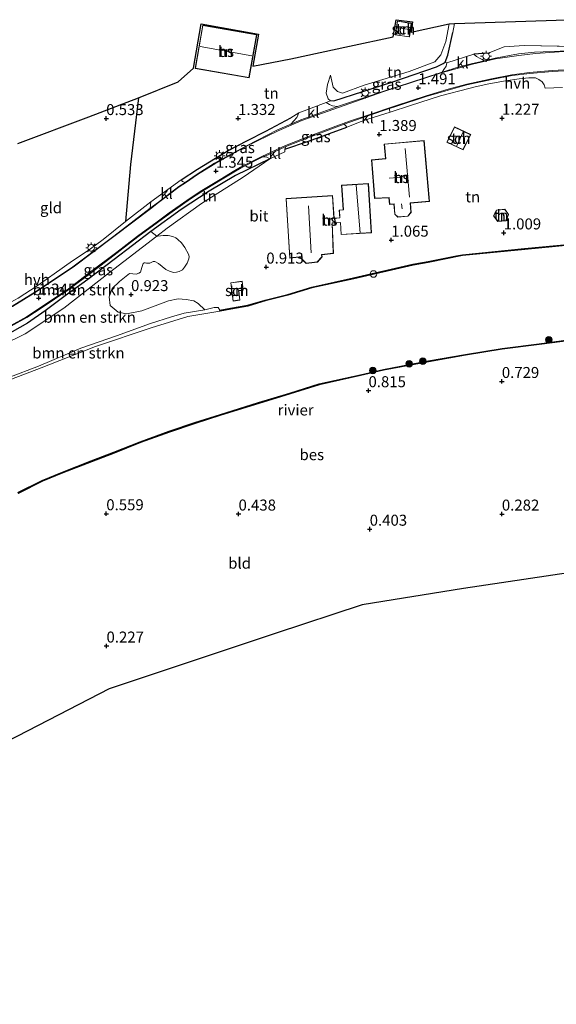
# Model space of a CAD drawing. Units: metres. Extents: x 119998 to 130005, y 450000 to 455002.
# Drawn here: x 126999 to 127121, y 451975 to 452199 of the extents above; entities that cross this region are included whole.
import ezdxf
from ezdxf.enums import TextEntityAlignment as Align

# ---------------------------------------------------------------- set-up
doc = ezdxf.new("R2010")
doc.units = ezdxf.units.M
doc.linetypes.add('IE-TERREINAFSCHEIDING', pattern=[10, 8, -2])
doc.layers.get('0').update_dxf_attribs({"lineweight": 25})
for name, color, linetype, lineweight in [('B-ME-GR-BOMENSTRUIKEN-GV-B6', 93, 'Continuous', 18), ('B-ME-GR-BOOM-S-B1', 93, 'Continuous', 18), ('B-ME-GW-HOOGTEPUNT-S-B1', 10, 'Continuous', 25), ('B-ME-GW-KRUINLIJN-L-B1', 93, 'Continuous', 18), ('B-ME-GW-TEENLIJN-L-B1', 93, 'Continuous', 18), ('B-ME-IE-GRASLAND-GV-B6', 93, 'Continuous', 18), ('B-ME-IE-GRONDWERKLIJN-GROND_INGERICHT-GV-B6', 253, 'Continuous', 18), ('B-ME-IE-INRICHTINGSELEMENT-S-B1', 253, 'Continuous', 18), ('B-ME-IE-MEUBILAIR_WEGMEUBILAIR-LICHTMAST-S-B1', 8, 'Continuous', 18), ('B-ME-IE-TERREINAFSCHEIDING-HAAG-L-B1', 10, 'Continuous', 25), ('B-ME-IE-TERREINAFSCHEIDING-HAAGRASTER-L-B1', 10, 'Continuous', 25), ('B-ME-IE-TERREINAFSCHEIDING-RASTERHEKWERK-L-B1', 8, 'IE-TERREINAFSCHEIDING', 18), ('B-ME-KG-KADASTRAAL-DAKRAND-L-B1', 13, 'Continuous', 18), ('B-ME-KG-KADASTRAAL-NOKLIJN-L-B1', 13, 'Continuous', 18), ('B-ME-KG-KADASTRAAL-OPNAMEDTMGRENS-L-B1', 10, 'Continuous', 25), ('B-ME-OB-BESCHOEIING-GV-B6', 10, 'Continuous', 25), ('B-ME-OB-WATERLIJN-L-B1', 133, 'OB-WATERLIJN', 18), ('B-ME-OG-BEBOUWING-GV-B6', 173, 'Continuous', 18), ('B-ME-OG-WATER-GV-B6', 153, 'Continuous', 18), ('B-ME-VH-VERH_SOORT-BITUMEN-GV-B6', 8, 'IE-TERREINAFSCHEIDING-NATUURLIJK-HOUTWAL', 18), ('B-ME-VH-VERH_SOORT-HALF_VERHARDING-GV-B6', 8, 'IE-TERREINAFSCHEIDING-NATUURLIJK-HOUTWAL', 18), ('B-ME-VH-VERH_SOORT-KLINKERS-GV-B6', 8, 'IE-TERREINAFSCHEIDING-NATUURLIJK-HOUTWAL', 18), ('B-ME-VW-MARKERING-STREEP-015-L-B1', 7, 'Continuous', 18)]:
    doc.layers.add(name, color=color, linetype=linetype, lineweight=lineweight)
doc.styles.add('NLCS-ISO', font='NLCS-ISO.TTF')
doc.linetypes.add('IE-TERREINAFSCHEIDING-NATUURLIJK-HOUTWAL', pattern='A,7,-1.5,[67,NLCS.SHX,S=0.75,R=45,X=0,Y=0],-1.5,7,-1.5,[70,NLCS.SHX,S=0.75,R=0,X=0,Y=0],-1.5', length=20)
doc.linetypes.add('OB-WATERLIJN', pattern='A,10,[32,NLCS.SHX,S=2,R=0,X=0,Y=0],-12', length=22)

# ---------------------------------------------------------------- blocks, each defined once
blk = doc.blocks.new('dtb')
blk.add_circle((0, 0), 0.75)
blk = doc.blocks.new('boom')
blk.add_hatch(color=256).paths.add_polyline_path([(-0.75, 0, 1), (0.75, 0, 1)])
blk.add_circle((0, 0), 0.75)
blk = doc.blocks.new('hoogtepunt')
for p, q in [((-0.5, 0), (0.5, 0)), ((0, 0.5), (0, -0.5))]:
    blk.add_line(p, q)
blk = doc.blocks.new('lantaarnpaal')
for p, q in [((-0.75, 0), (-1.25, 0)), ((-0.88, 0.88), (-0.53, 0.53)), ((0, 0.75), (0, 1.25)), ((0.53, 0.53), (0.88, 0.88)), ((0.75, 0), (1.25, 0)), ((-0.53, -0.53), (-0.88, -0.88)), ((0, -0.75), (0, -1.25)), ((0.53, -0.53), (0.88, -0.88))]:
    blk.add_line(p, q)
blk.add_circle((0, 0), 0.75)

msp = doc.modelspace()

# ---------------------------------------------------------------- linework, layer by layer
at = {"layer": 'B-ME-GR-BOMENSTRUIKEN-GV-B6'}
for points in [[(127029.908, 452149.374, 0.937), (127019.108, 452141.085, 0.929), (127008.726, 452132.99, 0.909), (126999.974, 452127.166, 0.924), (126994.897, 452124.639, 0.96), (126994.006, 452126.212, 1.601), (126997.022, 452127.589, 1.594), (127000.478, 452129.579, 1.572), (127004.519, 452132.359, 1.511), (127009.055, 452135.746, 1.474), (127014.229, 452139.525, 1.467), (127020.218, 452144.061, 1.445), (127028.549, 452150.432, 1.395), (127029.908, 452149.374, 0.937)], [(126994.897, 452124.639, 0.96), (126999.974, 452127.166, 0.924), (127008.726, 452132.99, 0.909), (127019.108, 452141.085, 0.929), (127029.908, 452149.374, 0.937), (127030.151, 452149.342, 0.94), (127031.366, 452149.5, 0.91), (127032.514, 452149.492, 0.904), (127033.548, 452149.274, 0.895), (127034.228, 452148.972, 0.919), (127034.726, 452148.615, 0.925), (127035.529, 452147.816, 0.946), (127036.261, 452146.758, 0.958), (127037.149, 452145.286, 0.976), (127037.305, 452144.712, 0.979), (127037.218, 452144.171, 0.985), (127036.823, 452143.176, 1.008), (127036.246, 452142.285, 1.029), (127035.723, 452141.693, 1.032), (127035.023, 452141.298, 1.035), (127034.421, 452141.153, 1.035), (127033.759, 452141.096, 1.035), (127032.913, 452141.303, 1.035), (127031.962, 452141.809, 1.035), (127030.302, 452143.107, 1.014), (127029.461, 452143.569, 0.991), (127029.058, 452143.601, 0.994), (127028.749, 452143.467, 0.999), (127028.302, 452143.228, 0.994), (127027.546, 452143.177, 0.994), (127027.258, 452143.259, 0.994), (127027.054, 452143.308, 0.996), (127026.828, 452143.141, 1.005), (127026.521, 452142.207, 1.005), (127026.171, 452141.162, 0.999), (127025.846, 452140.908, 1.014), (127025.233, 452140.735, 1.05), (127023.704, 452140.829, 1.084)], [(127023.704, 452140.829, 1.084), (127021.386, 452139.076, 1.051), (127019.784, 452137.452, 1.036), (127019.058, 452135.55, 1.022), (127019.26, 452133.548, 1.018), (127021.086, 452132.057, 1.018), (127022.986, 452131.666, 1.026), (127026.522, 452132.334, 0.993), (127032.6, 452134.66, 0.932), (127034.739, 452135.116, 0.946), (127036.566, 452134.973, 0.906), (127038.302, 452134.618, 0.913), (127039.31, 452133.998, 0.888), (127040.858, 452132.598, 0.805), (127036.161, 452131.863, 0.803), (127033.267, 452130.981, 0.78), (127028.438, 452129.472, 0.77), (127020.713, 452126.703, 0.742), (127012.652, 452123.896, 0.739), (127003.02, 452119.81, 0.681), (126996.241, 452117.185, 0.734)], [(127044.258, 452132.501, 0.79), (127044.296, 452132.305, 0.5), (127043.832, 452132.242, 0.5), (127036.988, 452131.114, 0.5), (127028.634, 452128.504, 0.5), (127015.982, 452124.274, 0.5), (127003.574, 452119.375, 0.5), (126994.243, 452115.84, 0.5)], [(126996.241, 452117.185, 0.734), (127003.02, 452119.81, 0.681), (127012.652, 452123.896, 0.739), (127020.713, 452126.703, 0.742), (127028.438, 452129.472, 0.77), (127033.267, 452130.981, 0.78), (127036.161, 452131.863, 0.803), (127040.858, 452132.598, 0.805), (127042.93, 452133.138, 0.79), (127043.846, 452133.137, 0.785), (127044.258, 452132.501, 0.79)]]:
    msp.add_polyline3d(points, dxfattribs=at)
at = {"layer": 'B-ME-GW-KRUINLIJN-L-B1'}
msp.add_line((127097.309, 452195.707, 1.193), (127097.686, 452197.769, 1.101), dxfattribs=at)
for points in [[(127069.472, 452186.007, 0.547), (127068.789, 452183.843, 0.769), (127068.454, 452181.907, 0.855), (127068.922, 452180.575, 1.006), (127069.439, 452180.169, 1.127), (127070.189, 452180.166, 1.208)], [(127044.258, 452132.501, 0.79), (127043.846, 452133.137, 0.785), (127042.93, 452133.138, 0.79), (127040.858, 452132.598, 0.805), (127036.161, 452131.863, 0.803), (127033.267, 452130.981, 0.78), (127028.438, 452129.472, 0.77), (127020.713, 452126.703, 0.742), (127012.652, 452123.896, 0.739), (127003.02, 452119.81, 0.681), (126996.241, 452117.185, 0.734), (126988.687, 452113.776, 0.805), (126985.995, 452113.315, 0.82), (126983.505, 452113.274, 0.831), (126981.621, 452113.501, 0.846), (126980.879, 452114.156, 0.864), (126980.371, 452115.296, 0.892), (126980.124, 452115.614, 0.909)]]:
    msp.add_polyline3d(points, dxfattribs=at)
at = {"layer": 'B-ME-GW-TEENLIJN-L-B1'}
for points in [[(127096.475, 452197.698, 0.866), (127095.713, 452193.627, 0.87), (127094.581, 452190.61, 0.87), (127093.203, 452189.057, 0.89), (127087.371, 452186.793, 0.784), (127077.117, 452183.723, 0.456), (127072.203, 452181.889, 0.497), (127071.064, 452182.237, 0.527), (127070.011, 452183.257, 0.537), (127069.472, 452186.007, 0.547)], [(126994.897, 452124.639, 0.96), (126999.974, 452127.166, 0.924), (127008.726, 452132.99, 0.909), (127019.108, 452141.085, 0.929), (127029.908, 452149.374, 0.937), (127032.247, 452151.17, 0.939), (127040.095, 452156.821, 0.843), (127049.561, 452162.748, 1.06), (127055.593, 452166.982, 1.388)]]:
    msp.add_polyline3d(points, dxfattribs=at)
at = {"layer": 'B-ME-IE-GRASLAND-GV-B6'}
for points in [[(127095.942, 452188.798, 1.364), (127095.725, 452188.063, 1.455), (127095.261, 452187.261, 1.455), (127094.873, 452186.699, 1.475), (127094.384, 452186.549, 1.472), (127081.346, 452182.284, 1.448), (127071.06, 452178.859, 1.394), (127069.887, 452178.993, 1.272), (127069.197, 452179.285, 1.201), (127068.487, 452179.784, 1.07), (127069.439, 452180.169, 1.127), (127070.189, 452180.166, 1.208), (127083.406, 452184.384, 1.389), (127093.557, 452187.898, 1.359), (127095.06, 452188.64, 1.374), (127095.533, 452188.967, 1.384), (127095.942, 452188.798, 1.364)], [(127060.393, 452174.843, 1.431), (127057.391, 452173.526, 1.472), (127050.299, 452169.915, 1.447), (127043.074, 452165.938, 1.256), (127039.083, 452163.436, 1.268), (127036.363, 452161.587, 1.272), (127035.776, 452161.819, 1.261), (127035.429, 452162.174, 1.286), (127039.14, 452164.635, 1.362), (127043.227, 452167.122, 1.395), (127046.31, 452168.909, 1.391), (127050.573, 452171.133, 1.416), (127054.731, 452173.275, 1.416), (127060.409, 452176.303, 1.464), (127062.257, 452177.434, 1.156), (127061.74, 452176.332, 1.249), (127060.393, 452174.843, 1.431)], [(127073.132, 452174.195, 1.39), (127064.406, 452170.948, 1.436), (127059.053, 452169.12, 1.444), (127059.25, 452169.778, 1.5), (127064.863, 452171.991, 1.409), (127070.136, 452173.951, 1.424), (127072.581, 452174.846, 1.446), (127072.798, 452174.613, 1.432), (127072.96, 452174.456, 1.427), (127073.132, 452174.195, 1.39)], [(126996.765, 452128.869, 1.504), (127000.359, 452130.847, 1.433), (127003.57, 452132.978, 1.371), (127009.903, 452137.229, 1.285), (127015.242, 452141.273, 1.275), (127020.9, 452145.594, 1.265), (127025.62, 452149.192, 1.283), (127030.102, 452152.488, 1.308), (127032.863, 452154.502, 1.295), (127037.61, 452157.867, 1.29), (127039.915, 452159.364, 1.293), (127044.416, 452162.103, 1.29), (127047.404, 452163.933, 1.31), (127049.082, 452164.876, 1.315), (127053.873, 452167.321, 1.35), (127054.78, 452167.392, 1.398), (127055.093, 452167.261, 1.38), (127055.593, 452166.982, 1.388)], [(127055.593, 452166.982, 1.388), (127047.828, 452163.154, 1.478), (127041.819, 452159.562, 1.467), (127035.441, 452155.408, 1.369), (127028.549, 452150.432, 1.395), (127020.218, 452144.061, 1.445), (127014.229, 452139.525, 1.467), (127009.055, 452135.746, 1.474), (127004.519, 452132.359, 1.511), (127000.478, 452129.579, 1.572), (126997.022, 452127.589, 1.594)]]:
    msp.add_polyline3d(points, dxfattribs=at)
at = {"layer": 'B-ME-IE-GRONDWERKLIJN-GROND_INGERICHT-GV-B6'}
for points in [[(127096.475, 452197.698, 0.866), (127095.713, 452193.627, 0.87), (127094.581, 452190.61, 0.87), (127093.203, 452189.057, 0.89), (127087.371, 452186.793, 0.784), (127077.117, 452183.723, 0.456), (127072.203, 452181.889, 0.497), (127071.064, 452182.237, 0.527), (127070.011, 452183.257, 0.537), (127069.472, 452186.007, 0.547), (127068.789, 452183.843, 0.769), (127068.454, 452181.907, 0.855), (127068.922, 452180.575, 1.006), (127069.439, 452180.169, 1.127), (127068.487, 452179.784, 1.07), (127062.257, 452177.434, 1.156), (127060.409, 452176.303, 1.464), (127054.731, 452173.275, 1.416), (127050.573, 452171.133, 1.416), (127046.31, 452168.909, 1.391), (127043.227, 452167.122, 1.395), (127039.14, 452164.635, 1.362), (127035.429, 452162.174, 1.286), (127028.513, 452157.205, 1.293), (127022.818, 452152.698, 1.295), (127023.925, 452165.676, 0.944), (127025.743, 452180.819, 0.591), (127034.751, 452184.459, 0.483), (127038.282, 452187.599, 1.445), (127040.031, 452197.651, 1.406), (127053.063, 452195.328, 1.521), (127051.74, 452188.004, 1.507), (127060.439, 452189.688, 0.599), (127073.732, 452192.578, 0.501), (127083.698, 452194.679, 0.613), (127084.359, 452198.612, 0.609), (127088.085, 452198.138, 0.732), (127087.763, 452195.753, 0.776), (127096.475, 452197.698, 0.866)], [(127087.408, 452194.678, 0.772), (127087.881, 452197.825, 0.772), (127084.652, 452198.302, 0.772), (127084.188, 452195.153, 0.772), (127087.408, 452194.678, 0.772)], [(127124.8, 452192.513, 1.641), (127113.503, 452192.712, 1.558), (127108.985, 452192.411, 1.568), (127105.351, 452190.993, 1.518), (127102.041, 452190.73, 1.503), (127095.942, 452188.798, 1.364), (127095.533, 452188.967, 1.384), (127096.114, 452190.508, 1.349), (127097.309, 452195.707, 1.193), (127097.686, 452197.769, 1.101), (127123.164, 452198.557, 1.536)], [(127050.893, 452185.399, 1.485), (127052.681, 452195.186, 1.485), (127040.368, 452197.333, 1.485), (127038.658, 452187.532, 1.485), (127050.893, 452185.399, 1.485)], [(127097.309, 452195.707, 1.193), (127096.114, 452190.508, 1.349), (127095.533, 452188.967, 1.384), (127095.06, 452188.64, 1.374), (127093.557, 452187.898, 1.359), (127083.406, 452184.384, 1.389), (127070.189, 452180.166, 1.208), (127069.439, 452180.169, 1.127), (127068.922, 452180.575, 1.006), (127068.454, 452181.907, 0.855), (127068.789, 452183.843, 0.769), (127069.472, 452186.007, 0.547), (127070.011, 452183.257, 0.537), (127071.064, 452182.237, 0.527), (127072.203, 452181.889, 0.497), (127077.117, 452183.723, 0.456), (127087.371, 452186.793, 0.784), (127093.203, 452189.057, 0.89), (127094.581, 452190.61, 0.87), (127095.713, 452193.627, 0.87), (127096.475, 452197.698, 0.866), (127097.686, 452197.769, 1.101), (127097.309, 452195.707, 1.193)], [(127130.708, 452148.16, 0.84), (127113.619, 452146.517, 0.825), (127099.442, 452145.144, 0.83), (127098.104, 452144.877, 0.83), (127091.633, 452143.586, 0.83), (127088.186, 452142.967, 0.815), (127074.681, 452139.88, 0.785), (127065.163, 452137.762, 0.79), (127059.7, 452136.116, 0.8), (127054.553, 452134.803, 0.8), (127050.595, 452133.66, 0.8), (127046.688, 452132.969, 0.81), (127044.258, 452132.501, 0.79), (127043.846, 452133.137, 0.785), (127042.93, 452133.138, 0.79), (127040.858, 452132.598, 0.805), (127039.31, 452133.998, 0.888), (127038.302, 452134.618, 0.913), (127036.566, 452134.973, 0.906), (127034.739, 452135.116, 0.946), (127032.6, 452134.66, 0.932), (127026.522, 452132.334, 0.993), (127022.986, 452131.666, 1.026), (127021.086, 452132.057, 1.018), (127019.26, 452133.548, 1.018), (127019.058, 452135.55, 1.022), (127019.784, 452137.452, 1.036), (127021.386, 452139.076, 1.051), (127023.704, 452140.829, 1.084), (127025.233, 452140.735, 1.05), (127025.846, 452140.908, 1.014), (127026.171, 452141.162, 0.999), (127026.521, 452142.207, 1.005), (127026.828, 452143.141, 1.005), (127027.054, 452143.308, 0.996), (127027.258, 452143.259, 0.994), (127027.546, 452143.177, 0.994), (127028.302, 452143.228, 0.994), (127028.749, 452143.467, 0.999), (127029.058, 452143.601, 0.994), (127029.461, 452143.569, 0.991), (127030.302, 452143.107, 1.014), (127031.962, 452141.809, 1.035), (127032.913, 452141.303, 1.035), (127033.759, 452141.096, 1.035), (127034.421, 452141.153, 1.035), (127035.023, 452141.298, 1.035), (127035.723, 452141.693, 1.032), (127036.246, 452142.285, 1.029), (127036.823, 452143.176, 1.008), (127037.218, 452144.171, 0.985), (127037.305, 452144.712, 0.979), (127037.149, 452145.286, 0.976), (127036.261, 452146.758, 0.958), (127035.529, 452147.816, 0.946), (127034.726, 452148.615, 0.925), (127034.228, 452148.972, 0.919), (127033.548, 452149.274, 0.895), (127032.514, 452149.492, 0.904), (127031.366, 452149.5, 0.91), (127030.151, 452149.342, 0.94), (127029.908, 452149.374, 0.937), (127032.247, 452151.17, 0.939), (127040.095, 452156.821, 0.843), (127049.561, 452162.748, 1.06), (127055.593, 452166.982, 1.388), (127059.023, 452168.521, 1.414), (127059.053, 452169.12, 1.444), (127064.406, 452170.948, 1.436), (127073.132, 452174.195, 1.39), (127076.442, 452175.439, 1.369), (127077.895, 452175.949, 1.405), (127083.019, 452177.59, 1.536), (127087.65, 452179.117, 1.608), (127094.447, 452181.299, 1.587), (127100.918, 452182.982, 1.605), (127102.337, 452183.3, 1.482), (127105.459, 452184, 1.608), (127109.291, 452184.706, 1.608), (127112.386, 452185.137, 1.608), (127114.589, 452185.367, 1.576), (127116.056, 452185.394, 1.565), (127116.83, 452185.011, 1.565), (127117.581, 452184.489, 1.561), (127118.075, 452183.76, 1.518), (127118.297, 452183.037, 1.492), (127122.22, 452183.151, 1.467)], [(126998.278, 452170.419, 0.269), (127014.421, 452176.513, 0.222), (127025.743, 452180.819, 0.591), (127023.925, 452165.676, 0.944), (127022.818, 452152.698, 1.295)], [(127095.908, 452170.746, 1.388), (127099.61, 452169.003, 1.388), (127101.345, 452172.462, 1.388), (127097.658, 452174.236, 1.388), (127095.908, 452170.746, 1.388)], [(127079.477, 452157.913, 1.395), (127082.741, 452158.078, 1.395), (127082.873, 452156.566, 1.395), (127083.852, 452156.652, 1.395), (127084.053, 452154.348, 1.395), (127084.767, 452153.673, 1.395), (127087.024, 452153.87, 1.395), (127087.807, 452154.773, 1.395), (127087.624, 452156.872, 1.395), (127091.955, 452157.25, 1.395), (127090.745, 452171.113, 1.395), (127081.669, 452170.321, 1.395), (127081.959, 452167.007, 1.395), (127078.757, 452166.727, 1.395), (127079.477, 452157.913, 1.395)], [(127029.908, 452149.374, 0.937), (127028.549, 452150.432, 1.395), (127035.441, 452155.408, 1.369), (127041.819, 452159.562, 1.467), (127047.828, 452163.154, 1.478), (127055.593, 452166.982, 1.388), (127049.561, 452162.748, 1.06), (127040.095, 452156.821, 0.843), (127032.247, 452151.17, 0.939), (127029.908, 452149.374, 0.937)], [(127062.929, 452144.645, 1.043), (127062.907, 452144.082, 1.043), (127063.904, 452143.162, 1.043), (127066.455, 452143.464, 1.043), (127067.502, 452144.664, 1.043), (127067.444, 452145.138, 1.043), (127070.128, 452145.431, 1.043), (127069.849, 452152.324, 1.043), (127071.682, 452152.437, 1.043), (127071.851, 452149.701, 1.093), (127078.769, 452150.127, 1.107), (127078.079, 452161.326, 1.093), (127071.972, 452160.95, 1.154), (127072.316, 452155.364, 1.043), (127071.419, 452155.308, 1.043), (127071.526, 452153.564, 1.043), (127070.233, 452153.485, 1.043), (127069.92, 452158.578, 1.145), (127059.309, 452157.925, 1.043), (127060.145, 452144.341, 1.043), (127062.929, 452144.645, 1.043)], [(127109.42, 452152.851, 1.16), (127109.968, 452154.258, 1.16), (127109.136, 452155.47, 1.16), (127107.189, 452155.296, 1.16), (127106.54, 452154.014, 1.16), (127107.523, 452152.682, 1.16), (127109.42, 452152.851, 1.16)], [(127022.818, 452152.698, 1.295), (127017.664, 452148.619, 1.297), (127014.52, 452146.282, 1.304), (127010.739, 452143.757, 1.297), (127006.557, 452140.764, 1.308), (127002.71, 452138.029, 1.33), (126998.322, 452135.286, 1.351)], [(127047.258, 452134.596, 0.839), (127048.835, 452134.795, 0.839), (127048.564, 452136.941, 0.839), (127049.596, 452137.071, 0.839), (127049.343, 452139.082, 0.839), (127046.734, 452138.753, 0.839), (127047.258, 452134.596, 0.839)], [(126998.335, 452090.835, 0.946), (127003.93, 452093.612, 0.931), (127008.516, 452095.472, 0.934), (127015.075, 452098.016, 0.949), (127020.196, 452100.01, 0.964), (127026.173, 452102.401, 0.952), (127032.819, 452104.785, 0.945), (127038.605, 452106.739, 0.949), (127044.49, 452108.601, 0.952), (127053.106, 452111.284, 1.094), (127060.247, 452113.469, 1.088), (127066.878, 452115.545, 1.117), (127076.283, 452117.628, 0.986), (127081.53, 452118.854, 0.961), (127091.744, 452120.761, 0.95), (127100.163, 452122.261, 1.01), (127108.514, 452123.624, 1.049), (127116.939, 452124.677, 1.145), (127126.946, 452126.023, 1.148)], [(127128.66, 452073.51, 0.204), (127099.698, 452069.179, 0.284), (127076.643, 452065.44, 0.266), (127056.862, 452058.915, 0.215), (127039.298, 452053.09, 0.302), (127019.073, 452046.336, 0.168), (127000.521, 452036.828, 0.295), (126979.392, 452025.984, 0.305)]]:
    msp.add_polyline3d(points, dxfattribs=at)
at = {"layer": 'B-ME-IE-TERREINAFSCHEIDING-HAAG-L-B1'}
msp.add_line((127105.351, 452190.993, 1.518), (127102.041, 452190.73, 1.503), dxfattribs=at)
for points in [[(127070.189, 452180.166, 1.208), (127083.406, 452184.384, 1.389), (127093.557, 452187.898, 1.359), (127095.06, 452188.64, 1.374), (127095.533, 452188.967, 1.384), (127096.114, 452190.508, 1.349), (127097.309, 452195.707, 1.193)], [(127035.429, 452162.174, 1.286), (127039.14, 452164.635, 1.362), (127043.227, 452167.122, 1.395), (127046.31, 452168.909, 1.391), (127050.573, 452171.133, 1.416), (127054.731, 452173.275, 1.416), (127060.409, 452176.303, 1.464)], [(127059.053, 452169.12, 1.444), (127064.406, 452170.948, 1.436), (127073.132, 452174.195, 1.39)], [(127055.593, 452166.982, 1.388), (127047.828, 452163.154, 1.478), (127041.819, 452159.562, 1.467), (127035.441, 452155.408, 1.369), (127028.549, 452150.432, 1.395), (127020.218, 452144.061, 1.445), (127014.229, 452139.525, 1.467), (127009.055, 452135.746, 1.474), (127004.519, 452132.359, 1.511), (127000.478, 452129.579, 1.572), (126997.022, 452127.589, 1.594), (126994.006, 452126.212, 1.601), (126990.428, 452124.675, 1.619), (126986.703, 452123.438, 1.616)]]:
    msp.add_polyline3d(points, dxfattribs=at)
at = {"layer": 'B-ME-IE-TERREINAFSCHEIDING-HAAGRASTER-L-B1'}
msp.add_polyline3d([(127025.743, 452180.819, 0.591), (127023.925, 452165.676, 0.944), (127022.818, 452152.698, 1.295)], dxfattribs=at)
at = {"layer": 'B-ME-IE-TERREINAFSCHEIDING-RASTERHEKWERK-L-B1'}
msp.add_line((127105.351, 452190.993, 1.518), (127108.985, 452192.411, 1.568), dxfattribs=at)
for points in [[(127113.503, 452192.712, 1.558), (127124.8, 452192.513, 1.641), (127139.192, 452192.395, 1.644), (127146.367, 452191.678, 1.601), (127154.048, 452190.52, 1.484)], [(127083.019, 452177.59, 1.536), (127087.65, 452179.117, 1.608), (127094.447, 452181.299, 1.587), (127100.918, 452182.982, 1.605), (127102.337, 452183.3, 1.482), (127105.459, 452184, 1.608), (127109.291, 452184.706, 1.608), (127112.386, 452185.137, 1.608), (127114.589, 452185.367, 1.576), (127116.056, 452185.394, 1.565), (127116.83, 452185.011, 1.565), (127117.581, 452184.489, 1.561), (127118.075, 452183.76, 1.518), (127118.297, 452183.037, 1.492)], [(127017.664, 452148.619, 1.297), (127022.818, 452152.698, 1.295), (127028.513, 452157.205, 1.293)], [(126990.938, 452131.54, 1.424), (126995.006, 452133.465, 1.398), (126998.322, 452135.286, 1.351), (127002.71, 452138.029, 1.33), (127006.557, 452140.764, 1.308), (127010.739, 452143.757, 1.297), (127014.52, 452146.282, 1.304), (127017.664, 452148.619, 1.297)]]:
    msp.add_polyline3d(points, dxfattribs=at)
at = {"layer": 'B-ME-KG-KADASTRAAL-DAKRAND-L-B1'}
for points in [[(127050.853, 452185.456, 4.92), (127038.716, 452187.573, 4.923), (127040.408, 452197.275, 4.923), (127052.623, 452195.145, 4.923), (127050.853, 452185.456, 4.92)], [(127087.366, 452194.735, 3.02), (127084.245, 452195.195, 3.02), (127084.695, 452198.245, 3.02), (127087.824, 452197.783, 3.02), (127087.366, 452194.735, 3.02)], [(127095.976, 452170.769, 3.284), (127097.68, 452174.17, 3.288), (127101.277, 452172.439, 3.327), (127099.588, 452169.069, 3.324), (127095.976, 452170.769, 3.284)], [(127079.523, 452157.965, 4.04), (127078.81, 452166.682, 4.04), (127082.013, 452166.961, 4.04), (127081.724, 452170.275, 4.091), (127090.7, 452171.059, 4.087), (127091.901, 452157.296, 4.131), (127087.569, 452156.918, 3.935), (127087.755, 452154.79, 3.917), (127086.999, 452153.918, 3.917), (127084.785, 452153.725, 3.917), (127084.101, 452154.371, 3.917), (127083.897, 452156.706, 3.917), (127082.919, 452156.62, 3.917), (127082.787, 452158.13, 3.917), (127079.523, 452157.965, 4.04)], [(127062.981, 452144.701, 3.31), (127060.192, 452144.396, 2.381), (127059.362, 452157.878, 2.392), (127069.873, 452158.525, 2.392), (127070.183, 452153.482, 2.392), (127070.186, 452153.432, 3.292), (127071.579, 452153.517, 3.304), (127071.576, 452153.567, 2.101), (127071.472, 452155.261, 2.101), (127072.369, 452155.317, 2.844), (127072.025, 452160.903, 2.858), (127078.032, 452161.273, 3.439), (127078.716, 452150.174, 3.439), (127071.898, 452149.754, 2.189), (127071.732, 452152.44, 2.189), (127071.729, 452152.49, 3.292), (127069.797, 452152.371, 3.197), (127069.799, 452152.321, 2.189), (127070.076, 452145.476, 2.189), (127067.388, 452145.182, 3.312), (127067.45, 452144.68, 3.312), (127066.43, 452143.511, 3.312), (127063.921, 452143.214, 3.312), (127062.958, 452144.103, 3.312), (127062.981, 452144.701, 3.31)], [(127109.384, 452152.898, 2.455), (127107.547, 452152.734, 2.466), (127106.598, 452154.019, 2.466), (127107.221, 452155.249, 2.459), (127109.111, 452155.417, 2.459), (127109.912, 452154.251, 2.459), (127109.384, 452152.898, 2.455)], [(127047.302, 452134.652, 2.909), (127046.79, 452138.71, 2.904), (127049.3, 452139.026, 2.381), (127049.54, 452137.114, 2.353), (127048.508, 452136.984, 2.545), (127048.779, 452134.838, 2.545), (127047.302, 452134.652, 2.909)]]:
    msp.add_polyline3d(points, dxfattribs=at)
at = {"layer": 'B-ME-KG-KADASTRAAL-NOKLIJN-L-B1'}
for p, q in [((127087.495, 452196.369, 3.476), (127084.612, 452196.794, 3.476)), ((127051.52, 452190.413, 9.538), (127039.781, 452192.505, 9.538)), ((127098.182, 452169.905, 4.08), (127099.639, 452173.066, 4.08)), ((127087.417, 452158.232, 9.071), (127086.448, 452169.279, 9.067)), ((127085.748, 452162.763, 8.329), (127082.761, 452162.586, 8.325)), ((127075.246, 452161.051, 5.301), (127076.177, 452150.068, 5.319)), ((127065.064, 452145.6, 6.87), (127064.439, 452156.262, 6.844)), ((127085.62, 452156.717, 4.641), (127085.771, 452155.558, 4.661))]:
    msp.add_line(p, q, dxfattribs=at)
at = {"layer": 'B-ME-KG-KADASTRAAL-OPNAMEDTMGRENS-L-B1'}
for points in [[(126998.278, 452170.419, 0.269), (127014.421, 452176.513, 0.222), (127025.743, 452180.819, 0.591), (127034.751, 452184.459, 0.483), (127038.282, 452187.599, 1.445), (127040.031, 452197.651, 1.406), (127053.063, 452195.328, 1.521), (127051.74, 452188.004, 1.507), (127060.439, 452189.688, 0.599), (127073.732, 452192.578, 0.501), (127083.698, 452194.679, 0.613), (127084.359, 452198.612, 0.609), (127088.085, 452198.138, 0.732), (127087.763, 452195.753, 0.776), (127096.475, 452197.698, 0.866), (127097.686, 452197.769, 1.101), (127123.164, 452198.557, 1.536)], [(127260.069, 452057.841, 0.153), (127246.185, 452061.755, 0.219), (127204.359, 452067.954, 0.099), (127177.862, 452071.832, 0.077), (127165.432, 452071.965, 0.043), (127163.625, 452071.976, -0.36), (127161.962, 452072.102, -0.36), (127161.053, 452072.245, -0.097), (127128.66, 452073.51, 0.204), (127099.698, 452069.179, 0.284), (127076.643, 452065.44, 0.266), (127056.862, 452058.915, 0.215), (127039.298, 452053.09, 0.302), (127019.073, 452046.336, 0.168), (127000.521, 452036.828, 0.295), (126979.392, 452025.984, 0.305), (126962.59, 452017.596, 0.32), (126934.589, 452003.214, -0.041), (126925.312, 451998.729, 0.052), (126909.311, 451986.28, 0.019), (126894.509, 451974.574, -0.067)]]:
    msp.add_polyline3d(points, dxfattribs=at)
at = {"layer": 'B-ME-OB-BESCHOEIING-GV-B6'}
for points in [[(127130.726, 452147.961, 0.5), (127113.638, 452146.318, 0.5), (127099.471, 452144.946, 0.5), (127091.67, 452143.389, 0.5), (127088.225, 452142.771, 0.5), (127074.726, 452139.685, 0.5), (127065.214, 452137.568, 0.5), (127059.754, 452135.923, 0.5), (127054.605, 452134.61, 0.5), (127050.64, 452133.465, 0.5), (127046.724, 452132.772, 0.5), (127044.296, 452132.305, 0.5), (127044.258, 452132.501, 0.79), (127046.688, 452132.969, 0.81), (127050.595, 452133.66, 0.8), (127054.553, 452134.803, 0.8), (127059.7, 452136.116, 0.8), (127065.163, 452137.762, 0.79), (127074.681, 452139.88, 0.785), (127088.186, 452142.967, 0.815), (127091.633, 452143.586, 0.83), (127098.104, 452144.877, 0.83), (127099.442, 452145.144, 0.83), (127113.619, 452146.517, 0.825), (127130.708, 452148.16, 0.84)], [(126998.252, 452091.017, 0.5), (127003.848, 452093.795, 0.5), (127008.442, 452095.658, 0.5), (127015.003, 452098.202, 0.5), (127020.123, 452100.196, 0.5), (127026.102, 452102.588, 0.5), (127032.753, 452104.974, 0.5), (127038.543, 452106.929, 0.5), (127044.43, 452108.792, 0.5), (127053.047, 452111.475, 0.5), (127060.188, 452113.66, 0.5), (127066.826, 452115.738, 0.5), (127076.239, 452117.823, 0.5), (127081.484, 452119.049, 0.5), (127091.708, 452120.958, 0.5), (127100.129, 452122.458, 0.5), (127108.485, 452123.822, 0.5), (127116.913, 452124.875, 0.5), (127126.923, 452126.222, 0.5)], [(127126.946, 452126.023, 1.148), (127116.939, 452124.677, 1.145), (127108.514, 452123.624, 1.049), (127100.163, 452122.261, 1.01), (127091.744, 452120.761, 0.95), (127081.53, 452118.854, 0.961), (127076.283, 452117.628, 0.986), (127066.878, 452115.545, 1.117), (127060.247, 452113.469, 1.088), (127053.106, 452111.284, 1.094), (127044.49, 452108.601, 0.952), (127038.605, 452106.739, 0.949), (127032.819, 452104.785, 0.945), (127026.173, 452102.401, 0.952), (127020.196, 452100.01, 0.964), (127015.075, 452098.016, 0.949), (127008.516, 452095.472, 0.934), (127003.93, 452093.612, 0.931), (126998.335, 452090.835, 0.946)]]:
    msp.add_polyline3d(points, dxfattribs=at)
at = {"layer": 'B-ME-OB-WATERLIJN-L-B1'}
for points in [[(127043.832, 452132.242, 0.5), (127044.296, 452132.305, 0.5), (127046.724, 452132.772, 0.5), (127050.64, 452133.465, 0.5), (127054.605, 452134.61, 0.5), (127059.754, 452135.923, 0.5), (127065.214, 452137.568, 0.5), (127074.726, 452139.685, 0.5), (127088.225, 452142.771, 0.5), (127091.67, 452143.389, 0.5), (127099.471, 452144.946, 0.5), (127113.638, 452146.318, 0.5), (127130.726, 452147.961, 0.5), (127144.961, 452149.141, 0.5), (127152.538, 452149.65, 0.5), (127170.308, 452146.901, 0.5), (127170.391, 452147.738, 0.5), (127181.371, 452146.535, 0.5), (127196.298, 452144.672, 0.5), (127212.921, 452142.275, 0.5), (127230.382, 452139.795, 0.5), (127251.12, 452135.704, 0.5)], [(126994.243, 452115.84, 0.5), (127003.574, 452119.375, 0.5), (127015.982, 452124.274, 0.5), (127028.634, 452128.504, 0.5), (127036.988, 452131.114, 0.5), (127043.832, 452132.242, 0.5)], [(127081.484, 452119.049, 0.5), (127091.708, 452120.958, 0.5), (127100.129, 452122.458, 0.5), (127108.485, 452123.822, 0.5), (127116.913, 452124.875, 0.5), (127126.923, 452126.222, 0.5), (127133.826, 452126.926, 0.5), (127140.01, 452127.228, 0.5), (127147.393, 452127.314, 0.5), (127154.087, 452127.122, 0.5), (127163.307, 452126.881, 0.5), (127173.71, 452126.044, 0.5), (127181.409, 452125.231, 0.5), (127189.515, 452124.112, 0.5), (127198.248, 452122.913, 0.5), (127209.725, 452121.256, 0.5), (127218.216, 452119.786, 0.5), (127228.322, 452117.984, 0.5), (127237.632, 452116.314, 0.5), (127248.025, 452114.015, 0.5), (127253.454, 452112.861, 0.5)], [(126998.252, 452091.017, 0.5), (127003.848, 452093.795, 0.5), (127008.442, 452095.658, 0.5), (127015.003, 452098.202, 0.5), (127020.123, 452100.196, 0.5), (127026.102, 452102.588, 0.5), (127032.753, 452104.974, 0.5), (127038.543, 452106.929, 0.5), (127044.43, 452108.792, 0.5), (127053.047, 452111.475, 0.5), (127060.188, 452113.66, 0.5), (127066.826, 452115.738, 0.5), (127076.239, 452117.823, 0.5), (127081.484, 452119.049, 0.5)]]:
    msp.add_polyline3d(points, dxfattribs=at)
at = {"layer": 'B-ME-OG-BEBOUWING-GV-B6'}
for points in [[(127087.408, 452194.678, 0.772), (127084.188, 452195.153, 0.772), (127084.652, 452198.302, 0.772), (127087.881, 452197.825, 0.772), (127087.408, 452194.678, 0.772)], [(127050.893, 452185.399, 1.485), (127038.658, 452187.532, 1.485), (127040.368, 452197.333, 1.485), (127052.681, 452195.186, 1.485), (127050.893, 452185.399, 1.485)], [(127095.908, 452170.746, 1.388), (127097.658, 452174.236, 1.388), (127101.345, 452172.462, 1.388), (127099.61, 452169.003, 1.388), (127095.908, 452170.746, 1.388)], [(127079.477, 452157.913, 1.395), (127078.757, 452166.727, 1.395), (127081.959, 452167.007, 1.395), (127081.669, 452170.321, 1.395), (127090.745, 452171.113, 1.395), (127091.955, 452157.25, 1.395), (127087.624, 452156.872, 1.395), (127087.807, 452154.773, 1.395), (127087.024, 452153.87, 1.395), (127084.767, 452153.673, 1.395), (127084.053, 452154.348, 1.395), (127083.852, 452156.652, 1.395), (127082.873, 452156.566, 1.395), (127082.741, 452158.078, 1.395), (127079.477, 452157.913, 1.395)], [(127062.929, 452144.645, 1.043), (127060.145, 452144.341, 1.043), (127059.309, 452157.925, 1.043), (127069.92, 452158.578, 1.145), (127070.233, 452153.485, 1.043), (127071.526, 452153.564, 1.043), (127071.419, 452155.308, 1.043), (127072.316, 452155.364, 1.043), (127071.972, 452160.95, 1.154), (127078.079, 452161.326, 1.093), (127078.769, 452150.127, 1.107), (127071.851, 452149.701, 1.093), (127071.682, 452152.437, 1.043), (127069.849, 452152.324, 1.043), (127070.128, 452145.431, 1.043), (127067.444, 452145.138, 1.043), (127067.502, 452144.664, 1.043), (127066.455, 452143.464, 1.043), (127063.904, 452143.162, 1.043), (127062.907, 452144.082, 1.043), (127062.929, 452144.645, 1.043)], [(127109.42, 452152.851, 1.16), (127107.523, 452152.682, 1.16), (127106.54, 452154.014, 1.16), (127107.189, 452155.296, 1.16), (127109.136, 452155.47, 1.16), (127109.968, 452154.258, 1.16), (127109.42, 452152.851, 1.16)], [(127047.258, 452134.596, 0.839), (127046.734, 452138.753, 0.839), (127049.343, 452139.082, 0.839), (127049.596, 452137.071, 0.839), (127048.564, 452136.941, 0.839), (127048.835, 452134.795, 0.839), (127047.258, 452134.596, 0.839)]]:
    msp.add_polyline3d(points, dxfattribs=at)
at = {"layer": 'B-ME-OG-WATER-GV-B6'}
for points in [[(126994.243, 452115.84, 0.5), (127003.574, 452119.375, 0.5), (127015.982, 452124.274, 0.5), (127028.634, 452128.504, 0.5), (127036.988, 452131.114, 0.5), (127043.832, 452132.242, 0.5), (127044.296, 452132.305, 0.5), (127046.724, 452132.772, 0.5), (127050.64, 452133.465, 0.5), (127054.605, 452134.61, 0.5), (127059.754, 452135.923, 0.5), (127065.214, 452137.568, 0.5), (127074.726, 452139.685, 0.5), (127088.225, 452142.771, 0.5), (127091.67, 452143.389, 0.5), (127099.471, 452144.946, 0.5), (127113.638, 452146.318, 0.5), (127130.726, 452147.961, 0.5)], [(127126.923, 452126.222, 0.5), (127116.913, 452124.875, 0.5), (127108.485, 452123.822, 0.5), (127100.129, 452122.458, 0.5), (127091.708, 452120.958, 0.5), (127081.484, 452119.049, 0.5), (127076.239, 452117.823, 0.5), (127066.826, 452115.738, 0.5), (127060.188, 452113.66, 0.5), (127053.047, 452111.475, 0.5), (127044.43, 452108.792, 0.5), (127038.543, 452106.929, 0.5), (127032.753, 452104.974, 0.5), (127026.102, 452102.588, 0.5), (127020.123, 452100.196, 0.5), (127015.003, 452098.202, 0.5), (127008.442, 452095.658, 0.5), (127003.848, 452093.795, 0.5), (126998.252, 452091.017, 0.5)]]:
    msp.add_polyline3d(points, dxfattribs=at)
at = {"layer": 'B-ME-VH-VERH_SOORT-BITUMEN-GV-B6'}
for points in [[(126997.01, 452133.403, 1.4), (127002.153, 452136.587, 1.364), (127010.811, 452142.352, 1.298), (127020.09, 452149.369, 1.316), (127028.405, 452155.691, 1.287), (127030.255, 452157.098, 1.28), (127034.951, 452160.627, 1.274), (127036.363, 452161.587, 1.272), (127039.083, 452163.436, 1.268), (127043.074, 452165.938, 1.256), (127050.299, 452169.915, 1.447), (127057.391, 452173.526, 1.472), (127060.393, 452174.843, 1.431), (127062.717, 452175.863, 1.4), (127071.06, 452178.859, 1.394), (127081.346, 452182.284, 1.448), (127094.384, 452186.549, 1.472), (127094.873, 452186.699, 1.475), (127098.681, 452187.869, 1.502), (127101.718, 452188.619, 1.502), (127104.521, 452189.264, 1.515), (127106.945, 452189.822, 1.526), (127112.232, 452190.855, 1.472), (127115.9, 452191.255, 1.514), (127123.681, 452191.514, 1.568)], [(127124.012, 452187.067, 1.51), (127119.895, 452186.848, 1.52), (127114.77, 452186.382, 1.497), (127110.758, 452185.879, 1.495), (127106.136, 452184.976, 1.492), (127100.474, 452183.76, 1.497), (127096.238, 452182.592, 1.487), (127091.23, 452181.099, 1.485), (127084.296, 452178.848, 1.49), (127082.877, 452178.375, 1.487), (127078.193, 452176.811, 1.475), (127073.831, 452175.304, 1.457), (127072.581, 452174.846, 1.446), (127070.136, 452173.951, 1.424), (127064.863, 452171.991, 1.409), (127059.25, 452169.778, 1.5), (127055.254, 452167.894, 1.453), (127053.873, 452167.321, 1.35), (127049.082, 452164.876, 1.315), (127047.404, 452163.933, 1.31), (127044.416, 452162.103, 1.29), (127039.915, 452159.364, 1.293), (127037.61, 452157.867, 1.29), (127032.863, 452154.502, 1.295), (127030.102, 452152.488, 1.308), (127025.62, 452149.192, 1.283), (127020.9, 452145.594, 1.265), (127015.242, 452141.273, 1.275), (127009.903, 452137.229, 1.285), (127003.57, 452132.978, 1.371), (127000.359, 452130.847, 1.433), (126996.765, 452128.869, 1.504)]]:
    msp.add_polyline3d(points, dxfattribs=at)
at = {"layer": 'B-ME-VH-VERH_SOORT-HALF_VERHARDING-GV-B6'}
for points in [[(127154.048, 452190.52, 1.484), (127153.847, 452190.122, 1.499), (127153.556, 452189.886, 1.512), (127153.146, 452189.608, 1.552), (127149.289, 452190.358, 1.568), (127142.343, 452191.155, 1.568), (127135.404, 452191.572, 1.592), (127123.681, 452191.514, 1.568), (127115.9, 452191.255, 1.514), (127112.232, 452190.855, 1.472), (127106.945, 452189.822, 1.526), (127104.521, 452189.264, 1.515), (127103.486, 452189.8, 1.538), (127102.684, 452190.264, 1.523), (127102.041, 452190.73, 1.503), (127105.351, 452190.993, 1.518), (127108.985, 452192.411, 1.568), (127113.503, 452192.712, 1.558), (127124.8, 452192.513, 1.641), (127139.192, 452192.395, 1.644), (127146.367, 452191.678, 1.601), (127154.048, 452190.52, 1.484)], [(127122.22, 452183.151, 1.467), (127118.297, 452183.037, 1.492), (127118.075, 452183.76, 1.518), (127117.581, 452184.489, 1.561), (127116.83, 452185.011, 1.565), (127116.056, 452185.394, 1.565), (127114.589, 452185.367, 1.576), (127112.386, 452185.137, 1.608), (127109.291, 452184.706, 1.608), (127105.459, 452184, 1.608), (127102.337, 452183.3, 1.482), (127100.918, 452182.982, 1.605), (127094.447, 452181.299, 1.587), (127087.65, 452179.117, 1.608), (127083.019, 452177.59, 1.536), (127082.95, 452177.785, 1.474), (127082.851, 452177.991, 1.472), (127082.877, 452178.375, 1.487), (127084.296, 452178.848, 1.49), (127091.23, 452181.099, 1.485), (127096.238, 452182.592, 1.487), (127100.474, 452183.76, 1.497), (127106.136, 452184.976, 1.492), (127110.758, 452185.879, 1.495), (127114.77, 452186.382, 1.497), (127119.895, 452186.848, 1.52), (127124.012, 452187.067, 1.51)], [(126998.322, 452135.286, 1.351), (127002.71, 452138.029, 1.33), (127006.557, 452140.764, 1.308), (127010.739, 452143.757, 1.297), (127014.52, 452146.282, 1.304), (127017.664, 452148.619, 1.297), (127022.818, 452152.698, 1.295), (127028.513, 452157.205, 1.293), (127028.405, 452155.691, 1.287)], [(127028.405, 452155.691, 1.287), (127020.09, 452149.369, 1.316), (127010.811, 452142.352, 1.298), (127002.153, 452136.587, 1.364), (126997.01, 452133.403, 1.4)]]:
    msp.add_polyline3d(points, dxfattribs=at)
at = {"layer": 'B-ME-VH-VERH_SOORT-KLINKERS-GV-B6'}
for points in [[(127104.521, 452189.264, 1.515), (127101.718, 452188.619, 1.502), (127098.681, 452187.869, 1.502), (127094.873, 452186.699, 1.475), (127095.261, 452187.261, 1.455), (127095.725, 452188.063, 1.455), (127095.942, 452188.798, 1.364), (127102.041, 452190.73, 1.503), (127102.684, 452190.264, 1.523), (127103.486, 452189.8, 1.538), (127104.521, 452189.264, 1.515)], [(127071.06, 452178.859, 1.394), (127062.717, 452175.863, 1.4), (127060.393, 452174.843, 1.431), (127061.74, 452176.332, 1.249), (127062.257, 452177.434, 1.156), (127068.487, 452179.784, 1.07), (127069.197, 452179.285, 1.201), (127069.887, 452178.993, 1.272), (127071.06, 452178.859, 1.394)], [(127083.019, 452177.59, 1.536), (127077.895, 452175.949, 1.405), (127076.442, 452175.439, 1.369), (127073.132, 452174.195, 1.39), (127072.96, 452174.456, 1.427), (127072.798, 452174.613, 1.432), (127072.581, 452174.846, 1.446), (127073.831, 452175.304, 1.457), (127078.193, 452176.811, 1.475), (127082.877, 452178.375, 1.487), (127082.851, 452177.991, 1.472), (127082.95, 452177.785, 1.474), (127083.019, 452177.59, 1.536)], [(127059.053, 452169.12, 1.444), (127059.023, 452168.521, 1.414), (127055.593, 452166.982, 1.388), (127055.093, 452167.261, 1.38), (127054.78, 452167.392, 1.398), (127053.873, 452167.321, 1.35), (127055.254, 452167.894, 1.453), (127059.25, 452169.778, 1.5), (127059.053, 452169.12, 1.444)], [(127036.363, 452161.587, 1.272), (127034.951, 452160.627, 1.274), (127030.255, 452157.098, 1.28), (127028.405, 452155.691, 1.287), (127028.513, 452157.205, 1.293), (127035.429, 452162.174, 1.286), (127035.776, 452161.819, 1.261), (127036.363, 452161.587, 1.272)]]:
    msp.add_polyline3d(points, dxfattribs=at)
at = {"layer": 'B-ME-VW-MARKERING-STREEP-015-L-B1'}
for points in [[(127057.514, 452173.357, 1.472), (127062.9, 452175.661, 1.4), (127071.254, 452178.608, 1.394), (127081.377, 452182.189, 1.448), (127094.431, 452186.407, 1.472), (127098.789, 452187.695, 1.502), (127101.741, 452188.522, 1.502), (127106.966, 452189.724, 1.526), (127112.3, 452190.455, 1.472), (127116.085, 452190.951, 1.514), (127123.683, 452191.414, 1.568), (127135.401, 452191.472, 1.592), (127142.334, 452191.055, 1.568), (127149.274, 452190.259, 1.568), (127161.942, 452187.796, 1.514), (127178.443, 452184.011, 1.448), (127194.924, 452180.471, 1.466), (127203.193, 452178.806, 1.532), (127211.345, 452177.479, 1.526), (127221.501, 452176.412, 1.508), (127234.537, 452175.5, 1.507), (127246.215, 452174.74, 1.599)], [(127059.177, 452169.964, 1.5), (127064.791, 452172.178, 1.409), (127070.067, 452174.139, 1.424), (127073.764, 452175.492, 1.457), (127078.129, 452177, 1.475), (127084.233, 452179.038, 1.49), (127091.171, 452181.29, 1.485), (127096.183, 452182.784, 1.487), (127100.426, 452183.954, 1.497), (127106.096, 452185.172, 1.492), (127110.726, 452186.077, 1.495), (127114.749, 452186.581, 1.497), (127119.881, 452187.048, 1.52), (127124.003, 452187.267, 1.51)], [(126975.731, 452127.776, 1.496), (126978.945, 452127.913, 1.509), (126982.711, 452128.212, 1.445), (126985.17, 452128.592, 1.435), (126987.385, 452129.045, 1.388), (126989.074, 452129.544, 1.394), (126991.509, 452130.474, 1.406), (126993.571, 452131.511, 1.388), (126997.059, 452133.316, 1.4), (127002.207, 452136.503, 1.364), (127010.869, 452142.27, 1.298), (127020.15, 452149.289, 1.316), (127028.466, 452155.611, 1.287), (127030.315, 452157.018, 1.28), (127035.009, 452160.546, 1.274), (127036.419, 452161.504, 1.272), (127039.138, 452163.352, 1.268), (127043.125, 452165.852, 1.256), (127050.346, 452169.827, 1.447), (127057.514, 452173.357, 1.472)], [(126996.673, 452129.047, 1.504), (127000.255, 452131.018, 1.433), (127003.459, 452133.144, 1.371), (127009.787, 452137.392, 1.285), (127015.121, 452141.432, 1.275), (127020.779, 452145.753, 1.265), (127025.5, 452149.352, 1.283), (127029.984, 452152.649, 1.308), (127032.746, 452154.664, 1.295), (127037.498, 452158.033, 1.29), (127039.809, 452159.533, 1.293), (127044.312, 452162.274, 1.29), (127047.303, 452164.106, 1.31), (127048.988, 452165.052, 1.315), (127053.786, 452167.501, 1.35), (127059.177, 452169.964, 1.5)]]:
    msp.add_polyline3d(points, dxfattribs=at)

# ---------------------------------------------------------------- block references
at = {"layer": 'B-ME-GR-BOOM-S-B1', "rotation": 90}
for p in [(127119.134, 452125.783, 0.5), (127087.324, 452120.322, 0.5), (127090.471, 452120.889, 0.5), (127079.073, 452118.771, 0.5)]:
    msp.add_blockref('boom', p, dxfattribs=at)
at = {"layer": 'B-ME-GW-HOOGTEPUNT-S-B1', "rotation": 90}
for p in [(127089.423, 452183.138, 1.491), (127089.423, 452183.138, 1.491), (127018.393, 452176.126, 0.533), (127018.393, 452176.126, 0.533), (127048.416, 452176.15, 1.332), (127048.416, 452176.15, 1.332), (127108.476, 452176.212, 1.227), (127108.476, 452176.212, 1.227), (127080.542, 452172.508, 1.389), (127080.542, 452172.508, 1.389), (127043.347, 452164.155, 1.345), (127043.347, 452164.155, 1.345), (127108.852, 452150.112, 1.009), (127108.852, 452150.112, 1.009), (127083.254, 452148.463, 1.065), (127083.254, 452148.463, 1.065), (127054.83, 452142.335, 0.913), (127054.83, 452142.335, 0.913), (127003.024, 452135.279, 1.345), (127003.024, 452135.279, 1.345), (127024.041, 452136.073, 0.923), (127024.041, 452136.073, 0.923), (127108.422, 452116.306, 0.729), (127108.422, 452116.306, 0.729), (127078.078, 452114.209, 0.815), (127078.078, 452114.209, 0.815), (127018.412, 452086.212, 0.559), (127018.412, 452086.212, 0.559), (127048.505, 452086.145, 0.438), (127048.505, 452086.145, 0.438), (127108.436, 452086.135, 0.282), (127108.436, 452086.135, 0.282), (127078.352, 452082.692, 0.403), (127078.352, 452082.692, 0.403), (127018.457, 452056.105, 0.227), (127018.457, 452056.105, 0.227)]:
    msp.add_blockref('hoogtepunt', p, dxfattribs=at)
at = {"layer": 'B-ME-IE-INRICHTINGSELEMENT-S-B1', "rotation": 90}
msp.add_blockref('dtb', (127079.213, 452140.752, 1.504), dxfattribs=at)
at = {"layer": 'B-ME-IE-MEUBILAIR_WEGMEUBILAIR-LICHTMAST-S-B1', "rotation": 90}
for p in [(127104.854, 452190.286, 1.52), (127077.323, 452181.965, 1.554), (127044.204, 452167.644, 1.409), (127014.99, 452146.694, 1.445)]:
    msp.add_blockref('lantaarnpaal', p, dxfattribs=at)

# ---------------------------------------------------------------- texts
at = {"layer": 'B-ME-GR-BOMENSTRUIKEN-GV-B6', "ltscale": 0.2, "style": 'NLCS-ISO'}
for p in [(127012.1539, 452137.1392), (127014.6272, 452130.906), (127012.0637, 452122.7764)]:
    msp.add_text('bmn en strkn', height=2.5, dxfattribs=at).set_placement(p, align=Align.MIDDLE_CENTER)
at = {"layer": 'B-ME-GW-HOOGTEPUNT-S-B1', "ltscale": 0.2, "style": 'NLCS-ISO'}
for s, p in [('1.491', (127089.423, 452183.138, 1.491)), ('1.491', (127089.423, 452183.138, 1.491)), ('0.533', (127018.393, 452176.126, 0.533)), ('0.533', (127018.393, 452176.126, 0.533)), ('1.332', (127048.416, 452176.15, 1.332)), ('1.332', (127048.416, 452176.15, 1.332)), ('1.227', (127108.476, 452176.212, 1.227)), ('1.227', (127108.476, 452176.212, 1.227)), ('1.389', (127080.542, 452172.508, 1.389)), ('1.389', (127080.542, 452172.508, 1.389)), ('1.345', (127043.347, 452164.155, 1.345)), ('1.345', (127043.347, 452164.155, 1.345)), ('1.065', (127083.254, 452148.463, 1.065)), ('1.065', (127083.254, 452148.463, 1.065)), ('1.009', (127108.852, 452150.112, 1.009)), ('1.009', (127108.852, 452150.112, 1.009)), ('0.913', (127054.83, 452142.335, 0.913)), ('0.913', (127054.83, 452142.335, 0.913)), ('1.345', (127003.024, 452135.279, 1.345)), ('1.345', (127003.024, 452135.279, 1.345)), ('0.923', (127024.041, 452136.073, 0.923)), ('0.923', (127024.041, 452136.073, 0.923)), ('0.729', (127108.422, 452116.306, 0.729)), ('0.729', (127108.422, 452116.306, 0.729)), ('0.815', (127078.078, 452114.209, 0.815)), ('0.815', (127078.078, 452114.209, 0.815)), ('0.559', (127018.412, 452086.212, 0.559)), ('0.559', (127018.412, 452086.212, 0.559)), ('0.438', (127048.505, 452086.145, 0.438)), ('0.438', (127048.505, 452086.145, 0.438)), ('0.282', (127108.436, 452086.135, 0.282)), ('0.282', (127108.436, 452086.135, 0.282)), ('0.403', (127078.352, 452082.692, 0.403)), ('0.403', (127078.352, 452082.692, 0.403)), ('0.227', (127018.457, 452056.105, 0.227)), ('0.227', (127018.457, 452056.105, 0.227))]:
    msp.add_text(s, height=2.5, dxfattribs=at).set_placement(p, align=Align.BOTTOM_LEFT)
at = {"layer": 'B-ME-IE-GRASLAND-GV-B6', "ltscale": 0.2, "style": 'NLCS-ISO'}
for p in [(127082.2145, 452183.913), (127066.0925, 452171.983), (127048.843, 452169.5105), (127016.5845, 452141.69)]:
    msp.add_text('gras', height=2.5, dxfattribs=at).set_placement(p, align=Align.MIDDLE_CENTER)
at = {"layer": 'B-ME-IE-GRONDWERKLIJN-GROND_INGERICHT-GV-B6', "ltscale": 0.2, "style": 'NLCS-ISO'}
for s, p in [('tn', (127086.0323, 452196.4906)), ('tn', (127045.6515, 452191.3712)), ('tn', (127084.0141, 452186.6695)), ('tn', (127055.96, 452181.8745)), ('tn', (127098.6263, 452171.6136)), ('tn', (127085.5684, 452162.6925)), ('tn', (127041.8776, 452158.5051)), ('tn', (127101.8137, 452158.2994)), ('gld', (127005.8286, 452155.8221)), ('tn', (127069.1999, 452152.9877)), ('tn', (127108.284, 452154.0819)), ('tn', (127048.1161, 452136.982)), ('bld', (127048.7425, 452074.9438))]:
    msp.add_text(s, height=2.5, dxfattribs=at).set_placement(p, align=Align.MIDDLE_CENTER)
at = {"layer": 'B-ME-OB-BESCHOEIING-GV-B6', "ltscale": 0.2, "style": 'NLCS-ISO'}
msp.add_text('bes', height=2.5, dxfattribs=at).set_placement((127065.1783, 452099.6408), align=Align.MIDDLE_CENTER)
at = {"layer": 'B-ME-OG-BEBOUWING-GV-B6', "ltscale": 0.2, "style": 'NLCS-ISO'}
for s, p in [('sch', (127086.0323, 452196.4906)), ('hs', (127045.6515, 452191.3712)), ('sch', (127098.6263, 452171.6136)), ('hs', (127085.5684, 452162.6925)), ('hs', (127069.1999, 452152.9877)), ('h', (127108.284, 452154.0819)), ('sch', (127048.1161, 452136.982))]:
    msp.add_text(s, height=2.5, dxfattribs=at).set_placement(p, align=Align.MIDDLE_CENTER)
at = {"layer": 'B-ME-OG-WATER-GV-B6', "ltscale": 0.2, "style": 'NLCS-ISO'}
msp.add_text('rivier', height=2.5, dxfattribs=at).set_placement((127061.5066, 452109.8025), align=Align.MIDDLE_CENTER)
at = {"layer": 'B-ME-VH-VERH_SOORT-BITUMEN-GV-B6', "ltscale": 0.2, "style": 'NLCS-ISO'}
msp.add_text('bit', height=2.5, dxfattribs=at).set_placement((127053.1569, 452153.9478), align=Align.MIDDLE_CENTER)
at = {"layer": 'B-ME-VH-VERH_SOORT-HALF_VERHARDING-GV-B6', "ltscale": 0.2, "style": 'NLCS-ISO'}
for p in [(127111.9307, 452184.1564), (127002.5947, 452139.477)]:
    msp.add_text('hvh', height=2.5, dxfattribs=at).set_placement(p, align=Align.MIDDLE_CENTER)
at = {"layer": 'B-ME-VH-VERH_SOORT-KLINKERS-GV-B6', "ltscale": 0.2, "style": 'NLCS-ISO'}
for p in [(127099.4904, 452188.7796), (127065.5033, 452177.5328), (127077.877, 452176.2932), (127056.7846, 452168.1833), (127032.1099, 452159.0914)]:
    msp.add_text('kl', height=2.5, dxfattribs=at).set_placement(p, align=Align.MIDDLE_CENTER)

doc.saveas('drawing.dxf')
